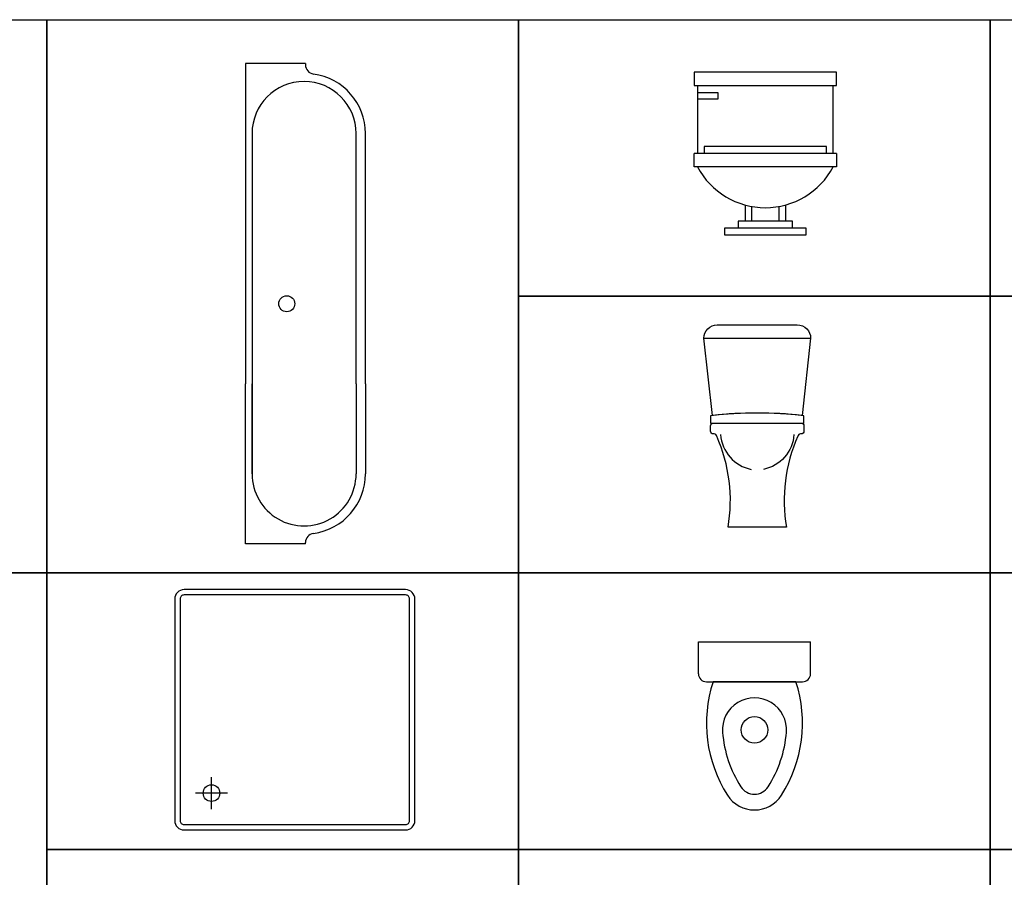
# Model space of a CAD drawing. Units: millimetres. Extents: x 0 to 35193, y -306 to 7822.
# Drawn here: x 8214 to 11903, y 3004 to 6216 of the extents above; entities that cross this region are included whole.
import ezdxf

# ---------------------------------------------------------------- set-up
doc = ezdxf.new("R2010")
doc.units = ezdxf.units.MM
doc.layers.add('7_PLB-SANITAIRES', color=82, linetype='Continuous')
doc.layers.add('Cadrillage', color=8, linetype='Continuous', plot=False)

# ---------------------------------------------------------------- blocks, each defined once
blk = doc.blocks.new('*U94')
for p, q in [((-0.21, 0), (0.21, 0)), ((-0.21, -0.12), (-0.21, 0)), ((0.21, -0.12), (0.21, 0)), ((-0.18, -0.15), (0.18, -0.15))]:
    blk.add_line(p, q)
blk.add_lwpolyline([(-0.1553, -0.15, 0.224917), (-0.1011, -0.5747, 0.547066), (0.1011, -0.5747, 0.224917), (0.1553, -0.15)], format="xyb")
for points in [[(0.1553, -0.15), (-0.1553, -0.15, 0.224917), (-0.1011, -0.5747, 0.547066), (0.1011, -0.5747, 0.224917)], [(-0.1196, -0.3393, 0.123584), (-0.0513, -0.5429, 0.547066), (0.0513, -0.5429, 0.123584), (0.1196, -0.3393, 1.080967)]]:
    blk.add_lwpolyline(points, format="xyb", close=True)
blk.add_circle((0, -0.33), 0.05)
for centre, start, end in [((-0.18, -0.12), 180, 270), ((0.18, -0.12), 270, 0)]:
    blk.add_arc(centre, 0.03, start, end)
blk = doc.blocks.new('*U97')
for p, q in [((0.1378, 0.0774), (0.1378, 0.1982)), ((0.1982, 0.1378), (0.0774, 0.1378))]:
    blk.add_line(p, q)
for points in [[(0.865, 0.9), (0.035, 0.9, 0.414214), (0, 0.865), (0, 0.035, 0.414214), (0.035, 0), (0.865, 0, 0.414214), (0.9, 0.035), (0.9, 0.865, 0.414214)], [(0.865, 0.88), (0.035, 0.88, 0.414214), (0.02, 0.865), (0.02, 0.035, 0.414214), (0.035, 0.02), (0.865, 0.02, 0.414214), (0.88, 0.035), (0.88, 0.865, 0.414214)]]:
    blk.add_lwpolyline(points, format="xyb", close=True)
blk.add_circle((0.1378, 0.1378), 0.0312)
blk = doc.blocks.new('*U91')
for p, q in [((1.2002, 0.4499), (0.2627, 0.4503)), ((1.2002, 0.4499), (1.5377, 0.4497)), ((1.2002, 0.4149), (0.2627, 0.4153)), ((1.2002, 0.4149), (1.5377, 0.4147)), ((0.0001, 0.2254), (0, 0.0004)), ((0.0001, 0.2254), (0.005, 0.2254)), ((1.8001, 0.2246), (1.7952, 0.2246)), ((1.8001, 0.2246), (1.8, -0.0004)), ((0, 0.0004), (1.2, -0.0001)), ((0.2625, 0.0253), (1.5375, 0.0247)), ((1.5375, 0.0247), (1.2, 0.0249)), ((1.8, -0.0004), (1.2, -0.0001))]:
    blk.add_line(p, q)
blk.add_circle((0.9001, 0.155), 0.03)
for centre, radius, start, end in [((0.2626, 0.2253), 0.225, 89.9745, 172.2381), ((1.5376, 0.2247), 0.225, 7.7109, 89.9745), ((0.2626, 0.2203), 0.195, 89.9745, 269.9745), ((1.5376, 0.2197), 0.195, 269.9745, 89.9745), ((0.005, 0.2604), 0.035, 269.9745, 352.2381), ((1.7952, 0.2596), 0.035, 187.7109, 269.9745)]:
    blk.add_arc(centre, radius, start, end)
blk = doc.blocks.new('WC Exi')
for points in [[(-0.1681, 0.4188), (-0.2, 0.7083), (-0.2, 0.7083, -0.414214), (-0.15, 0.7583), (0.15, 0.7583, -0.414214), (0.2, 0.7083), (0.2, 0.7083), (0.1681, 0.4188, 0.054931)], [(-0.175, 0.39), (0.175, 0.39), (0.175, 0.418, 0.057203), (-0.175, 0.418)], [(0.165, 0.39, -0.414214), (0.175, 0.38), (0.175, 0.3596, -0.414214), (0.165, 0.3496), (0.1619, 0.3496, 0.372348), (0.152, 0.341, 0.148433), (0.1095, 0), (-0.1095, 0, 0.148433), (-0.152, 0.341, 0.372348), (-0.1619, 0.3496), (-0.165, 0.3496, -0.414214), (-0.175, 0.3596), (-0.175, 0.38, -0.414214), (-0.165, 0.39)]]:
    blk.add_lwpolyline(points, format="xyb", close=True)
blk.add_lwpolyline([(-0.2, 0.7083), (0.2, 0.7083)])
for points in [[(-0.1376, 0.3471, 0.337089), (-0.0229, 0.2169)], [(0.1376, 0.3471, -0.337089), (0.0229, 0.2169)]]:
    blk.add_lwpolyline(points, format="xyb")
blk = doc.blocks.new('*U112')
for p, q in [((-254, 558.8), (-254, 304.8)), ((254, 304.8), (254, 558.8)), ((-254, 533.4), (-177.8, 533.4)), ((-177.8, 533.4), (-177.8, 508)), ((-177.8, 508), (-254, 508)), ((266.7, 304.8), (-266.7, 304.8)), ((-266.7, 254), (-266.7, 304.8)), ((228.6, 330.2), (-228.6, 330.2)), ((-228.6, 330.2), (-228.6, 304.8)), ((228.6, 304.8), (228.6, 330.2)), ((266.7, 304.8), (266.7, 254)), ((266.7, 254), (-266.7, 254)), ((-76.2, 111.9251), (-76.2, 50.8)), ((76.2, 50.8), (76.2, 111.9251)), ((-50.8, 50.8), (-50.8, 105.81132)), ((50.8, 105.81132), (50.8, 50.8)), ((101.6, 50.8), (-101.6, 50.8)), ((-101.6, 50.8), (-101.6, 25.4)), ((101.6, 25.4), (101.6, 50.8))]:
    blk.add_line(p, q)
for points in [[(266.7, 558.8), (266.7, 609.6), (-266.7, 609.6), (-266.7, 558.8)], [(152.4, 0), (152.4, 25.4), (-152.4, 25.4), (-152.4, 0)]]:
    blk.add_lwpolyline(points, close=True)
blk.add_arc((0, 389.46582), 287.86658, 208.0725, 331.9275)

msp = doc.modelspace()

# ---------------------------------------------------------------- linework, layer by layer
at = {"layer": 'Cadrillage'}
for points in [[(6548.714, 6216.384), (8316.1, 6216.384), (8316.1, 4144.256), (6548.714, 4144.256)], [(8316.1, 6216.384), (10083.486, 6216.384), (10083.486, 4144.256), (8316.1, 4144.256)], [(10083.486, 6216.384), (11850.872, 6216.384), (11850.872, 5180.32), (10083.486, 5180.32)], [(11850.872, 6216.384), (13618.257, 6216.384), (13618.257, 5180.32), (11850.872, 5180.32)], [(10083.486, 5180.32), (11850.872, 5180.32), (11850.872, 4144.256), (10083.486, 4144.256)], [(11850.872, 5180.32), (13618.257, 5180.32), (13618.257, 4144.256), (11850.872, 4144.256)], [(6548.714, 4144.256), (8316.1, 4144.256), (8316.1, 2072.128), (6548.714, 2072.128)], [(8316.1, 4144.256), (10083.486, 4144.256), (10083.486, 3108.192), (8316.1, 3108.192)], [(10083.486, 4144.256), (11850.872, 4144.256), (11850.872, 3108.192), (10083.486, 3108.192)], [(11850.872, 4144.256), (13618.257, 4144.256), (13618.257, 3108.192), (11850.872, 3108.192)], [(8316.1, 3108.192), (10083.486, 3108.192), (10083.486, 2072.128), (8316.1, 2072.128)], [(10083.486, 3108.192), (11850.872, 3108.192), (11850.872, 2072.128), (10083.486, 2072.128)], [(11850.872, 3108.192), (13618.257, 3108.192), (13618.257, 2072.128), (11850.872, 2072.128)]]:
    msp.add_lwpolyline(points, close=True, dxfattribs=at)

# ---------------------------------------------------------------- block references
at = {"layer": '7_PLB-SANITAIRES', "xscale": 1000, "yscale": 1000, "zscale": 1000, "rotation": 270.0254755640544}
msp.add_blockref('*U91', (9059.072, 6052.497), dxfattribs=at)
at = {"layer": '7_PLB-SANITAIRES'}
msp.add_blockref('*U112', (11007.854, 5410.651), dxfattribs=at)
at = {"layer": '7_PLB-SANITAIRES', "xscale": 1000, "yscale": 1000, "zscale": 1000}
for name, p in [('WC Exi', (10977.653, 4314.942)), ('*U97', (8794.724, 3181.377)), ('*U94', (10967.179, 3886.147))]:
    msp.add_blockref(name, p, dxfattribs=at)

doc.saveas('drawing.dxf')
